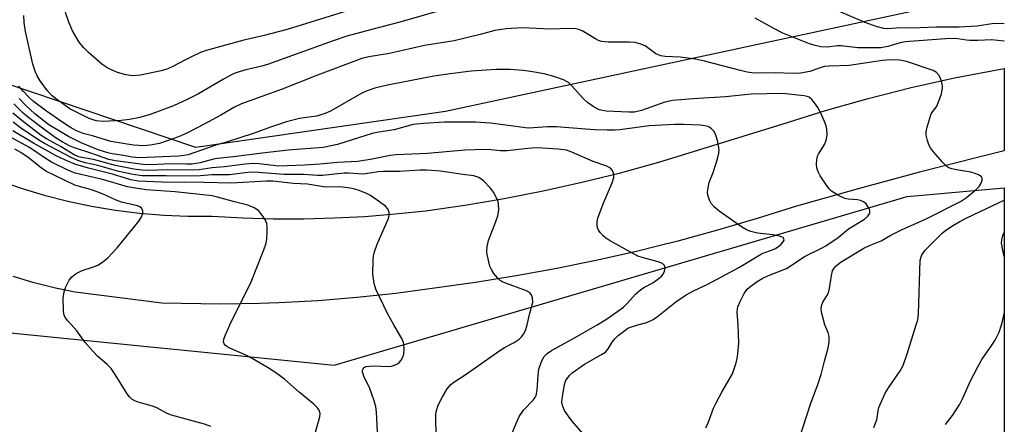
# Model space of a CAD drawing. Units: inches. Extents: x 1238649 to 1243763, y 485457 to 489457.
# Drawn here: x 1243519 to 1243762, y 485975 to 486076 of the extents above; entities that cross this region are included whole.
import ezdxf

# ---------------------------------------------------------------- set-up
doc = ezdxf.new("R2010")
doc.units = ezdxf.units.IN
doc.header["$MEASUREMENT"] = 0
for name, color, linetype in [('NTRL-Trees', 3, 'Continuous'), ('TRANS-Road', 130, 'Continuous'), ('Undefined', 1, 'Continuous')]:
    doc.layers.add(name, color=color, linetype=linetype)

msp = doc.modelspace()

# ---------------------------------------------------------------- linework, layer by layer
at = {"layer": 'NTRL-Trees'}
for points in [[(1243762.38, 486329.65), (1243762.36, 486079.74), (1243739.12, 486077.43), (1243624.25, 486052.77), (1243562.5, 486043.87), (1243515.13, 486059.9), (1243458.5, 486092.27), (1243379.75, 486176.96), (1243260.5, 486277.49)], [(1242342.6, 486119.7), (1242374.96, 486146.43), (1242452.63, 486161.16), (1242575.88, 486172.91), (1242742.75, 486195), (1242945.87, 486212.41), (1243063.37, 486233.59), (1243164.5, 486251.44), (1243233.5, 486225.88), (1243291.25, 486189.97), (1243381.13, 486097.44), (1243405, 486081.76), (1243450.84, 486031.76), (1243513.34, 485998.42), (1243596.67, 485990.09), (1243738.34, 486031.76), (1243762.36, 486033.94), (1243762.32, 485456.78), (1241812.21, 485456.98)]]:
    msp.add_lwpolyline(points, dxfattribs=at)
at = {"layer": 'TRANS-Road'}
msp.add_polyline3d([(1243515.01, 486035.3, 0), (1243519.29, 486033.87, 0), (1243525.04, 486032.14, 0), (1243530.85, 486030.65, 0), (1243536.71, 486029.41, 0), (1243542.63, 486028.41, 0), (1243548.58, 486027.66, 0), (1243554.56, 486027.15, 0), (1243560.55, 486026.9, 0), (1243566.55, 486026.89, 0), (1243574.09, 486026.49, 0), (1243581.63, 486026.28, 0), (1243589.19, 486026.27, 0), (1243596.73, 486026.46, 0), (1243604.28, 486026.86, 0), (1243611.8, 486027.45, 0), (1243619.31, 486028.24, 0), (1243629.03, 486029.65, 0), (1243638.72, 486031.29, 0), (1243648.36, 486033.17, 0), (1243657.95, 486035.29, 0), (1243667.49, 486037.65, 0), (1243676.97, 486040.24, 0), (1243707.7, 486049.79, 0), (1243718.17, 486053.05, 0), (1243728.73, 486056.04, 0), (1243739.36, 486058.74, 0), (1243750.06, 486061.17, 0), (1243762.36, 486063.42, 0), (1243762.36, 486043.04, 0), (1243756.72, 486041.68, 0), (1243741.44, 486037.79, 0), (1243726.21, 486033.7, 0), (1243711.04, 486029.4, 0), (1243701.3, 486026.3, 0), (1243691.51, 486023.42, 0), (1243681.65, 486020.74, 0), (1243676.62, 486019.48, 0), (1243671.74, 486018.27, 0), (1243661.78, 486016.01, 0), (1243651.77, 486013.96, 0), (1243641.72, 486012.13, 0), (1243631.63, 486010.51, 0), (1243621.51, 486009.1, 0), (1243616.73, 486008.42, 0), (1243611.94, 486007.81, 0), (1243607.14, 486007.27, 0), (1243602.33, 486006.78, 0), (1243597.52, 486006.36, 0), (1243592.7, 486006, 0), (1243587.88, 486005.7, 0), (1243583.05, 486005.47, 0), (1243578.22, 486005.31, 0), (1243573.39, 486005.2, 0), (1243568.56, 486005.17, 0), (1243563.73, 486005.19, 0), (1243558.9, 486005.28, 0), (1243554.07, 486005.43, 0), (1243532.7, 486008.13, 0), (1243527.82, 486009.12, 0), (1243522.56, 486010.43, 0), (1243517.36, 486011.96, 0)], dxfattribs=at)
at = {"layer": 'Undefined'}
for points, elevation in [([(1243566.24, 485974.91), (1243564.62, 485975.46), (1243556.52, 485977.65), (1243555.44, 485978.12), (1243552.86, 485979.51), (1243551.8, 485979.88), (1243548.24, 485980.91), (1243547.45, 485981.25), (1243546.71, 485981.68), (1243546.07, 485982.24), (1243545.54, 485982.93), (1243542.59, 485987.76), (1243541.58, 485989.2), (1243540.62, 485990.22), (1243538.21, 485992.3), (1243537.03, 485993.52), (1243535.17, 485995.67), (1243533.06, 485998.57), (1243531.76, 486000)], 236), ([(1243591.96, 485972.92), (1243593.14, 485977.25), (1243593.21, 485978.09), (1243592.98, 485978.96), (1243592.53, 485979.6), (1243591.69, 485980.39), (1243588.06, 485983.41), (1243584.4, 485986.6), (1243582.3, 485988.13), (1243580.35, 485989.39), (1243576.42, 485991.72), (1243574.72, 485992.58), (1243570.93, 485994.27), (1243570.18, 485994.68), (1243569.76, 485995.01), (1243569.5, 485995.35), (1243569.36, 485995.73), (1243569.42, 485996.49), (1243569.83, 485997.59), (1243570.94, 486000)], 238), ([(1243607.45, 485973.54), (1243607.18, 485978.43), (1243606.98, 485979.83), (1243606.48, 485981.5), (1243605.5, 485984.26), (1243604.01, 485987.36), (1243603.68, 485988.35), (1243603.7, 485988.8), (1243603.86, 485989.19), (1243604.15, 485989.5), (1243604.6, 485989.71), (1243605.42, 485989.85), (1243606.6, 485989.91), (1243610.04, 485989.75), (1243610.86, 485989.81), (1243611.62, 485990.04), (1243612.32, 485990.4), (1243612.74, 485990.71), (1243613.26, 485991.32), (1243613.66, 485992.03), (1243613.92, 485992.82), (1243614.02, 485993.99), (1243613.94, 485995.15), (1243613.8, 485995.7), (1243613.47, 485996.49), (1243611.46, 486000)], 240), ([(1243622.01, 485969.18), (1243621.84, 485976.83), (1243621.86, 485977.98), (1243621.97, 485978.82), (1243622.44, 485980.17), (1243623.45, 485982.26), (1243624.65, 485984.19), (1243625.52, 485985.24), (1243626.27, 485985.83), (1243629.09, 485987.66), (1243637.9, 485993.87), (1243638.84, 485994.44), (1243641.21, 485995.65), (1243642.42, 485996.47), (1243643.04, 485997.06), (1243643.59, 485997.84), (1243644.1, 485998.87), (1243644.43, 486000)], 242), ([(1243640.6, 485973.08), (1243641.66, 485975.65), (1243642.45, 485977.33), (1243643.53, 485978.94), (1243645.9, 485981.42), (1243646.39, 485982.09), (1243646.6, 485982.54), (1243646.88, 485983.85), (1243647.14, 485987.61), (1243647.32, 485989.05), (1243647.94, 485990.96), (1243648.6, 485992.2), (1243649.33, 485992.94), (1243650.44, 485993.7), (1243656.32, 485996.91), (1243661.75, 486000)], 244), ([(1243658.24, 485973.06), (1243655.47, 485976.25), (1243654.77, 485977.17), (1243653.67, 485978.87), (1243653.24, 485979.81), (1243653.02, 485980.87), (1243653.03, 485981.73), (1243653.67, 485985.24), (1243653.93, 485986.08), (1243654.3, 485986.76), (1243654.93, 485987.59), (1243655.55, 485988.16), (1243658.55, 485990.32), (1243662.77, 485992.68), (1243663.74, 485993.31), (1243664.48, 485994.09), (1243665.44, 485995.71), (1243666.08, 485996.56), (1243666.9, 485997.37), (1243668.53, 485998.67), (1243669.29, 485999.17), (1243669.92, 485999.45), (1243671.77, 486000)], 246), ([(1243688.6, 485974.59), (1243689.19, 485975.81), (1243690.5, 485979.38), (1243691.1, 485980.72), (1243692.61, 485983.58), (1243695.17, 485987.91), (1243696.1, 485990.61), (1243696.37, 485991.72), (1243696.52, 485992.86), (1243696.72, 485995.46), (1243696.54, 486000)], 248), ([(1243711.68, 485971.75), (1243714.5, 485980.39), (1243716.31, 485985.26), (1243717.06, 485987.72), (1243717.9, 485991.05), (1243718.86, 485994.34), (1243719.08, 485995.76), (1243719.07, 485997.17), (1243718.8, 485998.14), (1243718.01, 486000)], 250), ([(1243730.09, 485974.62), (1243730.85, 485976.51), (1243731.17, 485978.8), (1243731.39, 485979.62), (1243732.92, 485983.1), (1243733.76, 485984.49), (1243736.62, 485988.68), (1243737.34, 485989.96), (1243738.39, 485992.88), (1243740.62, 486000)], 252), ([(1243747.81, 485975.35), (1243749.58, 485977.62), (1243751.42, 485980.44), (1243752.07, 485981.72), (1243754.05, 485986.22), (1243755.79, 485989.67), (1243756.81, 485991.45), (1243759.32, 485995.02), (1243760.08, 485996.24), (1243761.07, 485998.2), (1243761.7, 486000)], 254)]:
    msp.add_lwpolyline(points, dxfattribs=dict(at, elevation=elevation))
for points in [[(1243622.19, 486077.57, 252), (1243612.61, 486074.8, 252), (1243604.48, 486072.71, 252), (1243599.86, 486071.42, 252), (1243596.42, 486070.26, 252), (1243580.22, 486064.46, 252), (1243578.82, 486064.05, 252), (1243574.88, 486063.11, 252), (1243572.37, 486062.34, 252), (1243571.33, 486061.88, 252), (1243569.32, 486060.8, 252), (1243563.14, 486057.19, 252), (1243560.37, 486055.77, 252), (1243556.97, 486054.2, 252), (1243551.21, 486052.03, 252), (1243548.66, 486051.35, 252), (1243546.12, 486050.84, 252), (1243544.07, 486050.58, 252), (1243539.59, 486050.31, 252), (1243537.85, 486050.51, 252), (1243536.14, 486051.07, 252), (1243531.38, 486053.44, 252), (1243528.11, 486055.76, 252), (1243527.02, 486056.67, 252), (1243525.86, 486057.89, 252), (1243524.04, 486060.43, 252), (1243523.29, 486061.64, 252), (1243522.83, 486062.56, 252), (1243522.18, 486064.53, 252), (1243520.38, 486072.59, 252), (1243520.07, 486074.8, 252), (1243519.97, 486076.55, 252)], [(1243600.24, 486077.8, 254), (1243585.09, 486073.07, 254), (1243579.1, 486071.49, 254), (1243574.35, 486070.48, 254), (1243565.03, 486067.91, 254), (1243563.66, 486067.42, 254), (1243561.56, 486066.44, 254), (1243559.74, 486065.54, 254), (1243556.81, 486063.9, 254), (1243555.55, 486063.35, 254), (1243553.96, 486062.86, 254), (1243548.82, 486061.78, 254), (1243546.9, 486061.6, 254), (1243545.17, 486061.84, 254), (1243543.17, 486062.41, 254), (1243540.76, 486063.56, 254), (1243539.3, 486064.53, 254), (1243535.96, 486067.41, 254), (1243534.74, 486068.63, 254), (1243533.69, 486069.95, 254), (1243532.05, 486072.75, 254), (1243531.12, 486074.86, 254), (1243530.27, 486077.27, 254)], [(1243762.36, 486070.21, 252), (1243759.23, 486070.56, 252), (1243755.8, 486070.35, 252), (1243753.82, 486070.34, 252), (1243752.99, 486070.42, 252), (1243750.85, 486070.81, 252), (1243749.73, 486070.89, 252), (1243747.87, 486070.81, 252), (1243737.88, 486070.01, 252), (1243736.61, 486069.78, 252), (1243733.62, 486068.88, 252), (1243731.84, 486068.58, 252), (1243726.16, 486068.53, 252), (1243722.01, 486069.07, 252), (1243721.13, 486069.04, 252), (1243718.6, 486068.75, 252), (1243717, 486068.81, 252), (1243715.62, 486069.12, 252), (1243714.24, 486069.56, 252), (1243707.63, 486072.2, 252), (1243705.55, 486073.26, 252), (1243700.77, 486075.93, 252)], [(1243762.36, 486074.49, 254), (1243759.85, 486074.53, 254), (1243755.7, 486073.91, 254), (1243751.2, 486073.69, 254), (1243745.64, 486073.69, 254), (1243741.57, 486073.51, 254), (1243735.67, 486073.42, 254), (1243733.37, 486073.25, 254), (1243732.57, 486073.31, 254), (1243730.73, 486073.81, 254), (1243727.96, 486074.85, 254), (1243720.83, 486077.9, 254)], [(1243718.01, 486000, 250), (1243717.19, 486003.13, 250), (1243717.1, 486003.97, 250), (1243717.16, 486004.72, 250), (1243717.49, 486005.66, 250), (1243718.53, 486007.24, 250), (1243718.88, 486007.95, 250), (1243719.18, 486009, 250), (1243719.67, 486012.23, 250), (1243719.92, 486013.36, 250), (1243720.28, 486014.09, 250), (1243720.85, 486014.69, 250), (1243722.08, 486015.6, 250), (1243727.62, 486019.01, 250), (1243729.06, 486019.69, 250), (1243731.96, 486020.82, 250), (1243734.33, 486022.19, 250), (1243736.93, 486023.56, 250), (1243743.06, 486026.28, 250), (1243751.53, 486030.58, 250), (1243753.01, 486031.56, 250), (1243755.43, 486033.49, 250), (1243756.2, 486034.29, 250), (1243756.62, 486035.05, 250), (1243756.87, 486035.83, 250), (1243756.9, 486036.3, 250), (1243756.73, 486036.68, 250), (1243756.17, 486037.08, 250), (1243755.19, 486037.49, 250), (1243754.11, 486037.79, 250), (1243750.57, 486038.35, 250), (1243749.44, 486038.6, 250), (1243748.65, 486038.88, 250), (1243748.17, 486039.16, 250), (1243747.14, 486040.16, 250), (1243744.83, 486042.85, 250), (1243744.11, 486043.78, 250), (1243743.69, 486044.52, 250), (1243743.35, 486045.59, 250), (1243743.09, 486046.97, 250), (1243743.09, 486047.81, 250), (1243743.3, 486048.94, 250), (1243743.93, 486051.18, 250), (1243744.33, 486052.25, 250), (1243745.68, 486054.16, 250), (1243746.06, 486054.94, 250), (1243746.81, 486057.17, 250), (1243747.12, 486058.59, 250), (1243747.12, 486059.14, 250), (1243746.96, 486059.95, 250), (1243746.6, 486061, 250), (1243746.26, 486061.74, 250), (1243745.65, 486062.46, 250), (1243744.79, 486062.95, 250), (1243738.17, 486065.21, 250), (1243736.54, 486065.5, 250), (1243734.25, 486065.58, 250), (1243732.28, 486065.43, 250), (1243724.02, 486064.21, 250), (1243719.14, 486064.03, 250), (1243717.95, 486063.93, 250), (1243717.07, 486063.72, 250), (1243714.28, 486062.69, 250), (1243711.98, 486062.25, 250), (1243710.27, 486062.18, 250), (1243705.69, 486062.37, 250), (1243701.91, 486062.3, 250), (1243699.96, 486062.34, 250), (1243698.83, 486062.52, 250), (1243697.13, 486062.91, 250), (1243688.29, 486065.24, 250), (1243686, 486065.76, 250), (1243682.23, 486066.24, 250), (1243678.54, 486066.39, 250), (1243677.45, 486066.54, 250), (1243676.23, 486067.09, 250), (1243673.59, 486069.01, 250), (1243672.52, 486069.45, 250), (1243671.12, 486069.83, 250), (1243669.69, 486069.99, 250), (1243664.48, 486069.97, 250), (1243662.81, 486070.13, 250), (1243662.06, 486070.37, 250), (1243661.3, 486070.74, 250), (1243657.98, 486072.75, 250), (1243657.2, 486073.08, 250), (1243656.44, 486073.27, 250), (1243655.11, 486073.37, 250), (1243650.14, 486073.16, 250), (1243643.24, 486073.52, 250), (1243639.2, 486073.22, 250), (1243637.48, 486073.02, 250), (1243636.44, 486072.82, 250), (1243632.79, 486071.82, 250), (1243626.38, 486070.3, 250), (1243619.07, 486069.16, 250), (1243610.36, 486067.15, 250), (1243605.23, 486066.31, 250), (1243603.57, 486065.91, 250), (1243592.58, 486061.79, 250), (1243583.85, 486058.33, 250), (1243573.75, 486054.67, 250), (1243572.09, 486053.87, 250), (1243568.68, 486051.9, 250), (1243564.53, 486049.63, 250), (1243560.28, 486047.46, 250), (1243558.24, 486046.57, 250), (1243555.45, 486045.53, 250), (1243553.48, 486044.92, 250), (1243551.21, 486044.46, 250), (1243549.54, 486044.3, 250), (1243547.12, 486044.44, 250), (1243541.5, 486045.39, 250), (1243536.96, 486046.8, 250), (1243534.68, 486047.38, 250), (1243532.96, 486048.05, 250), (1243531.52, 486048.86, 250), (1243529.6, 486050.09, 250), (1243525.61, 486052.9, 250), (1243522.38, 486055.3, 250), (1243521.23, 486056.32, 250), (1243519.87, 486057.74, 250), (1243518.78, 486059.04, 250)], [(1243696.54, 486000, 248), (1243696.37, 486003.14, 248), (1243696.42, 486003.97, 248), (1243696.53, 486004.51, 248), (1243697.06, 486005.8, 248), (1243698.09, 486007.82, 248), (1243698.71, 486008.74, 248), (1243699.34, 486009.34, 248), (1243701.27, 486010.72, 248), (1243702.53, 486011.48, 248), (1243704.08, 486012.21, 248), (1243708.49, 486013.98, 248), (1243713.15, 486017.06, 248), (1243717.04, 486018.94, 248), (1243718.22, 486019.59, 248), (1243721.26, 486021.66, 248), (1243723.88, 486023.78, 248), (1243727.85, 486026.21, 248), (1243728.65, 486026.9, 248), (1243729.16, 486027.69, 248), (1243729.16, 486028.36, 248), (1243728.84, 486029.09, 248), (1243728.19, 486029.98, 248), (1243727.55, 486030.46, 248), (1243726.82, 486030.78, 248), (1243726.04, 486030.99, 248), (1243723.8, 486031.14, 248), (1243722.98, 486031.31, 248), (1243721.41, 486032.02, 248), (1243719.69, 486033.07, 248), (1243719.09, 486033.65, 248), (1243718.57, 486034.31, 248), (1243716.84, 486036.89, 248), (1243716.37, 486037.88, 248), (1243716.03, 486038.91, 248), (1243715.95, 486039.73, 248), (1243716.03, 486040.88, 248), (1243716.21, 486041.72, 248), (1243716.42, 486042.24, 248), (1243717.92, 486044.66, 248), (1243718.36, 486045.61, 248), (1243718.59, 486047.02, 248), (1243718.54, 486048.45, 248), (1243718.32, 486049.27, 248), (1243717.89, 486050.35, 248), (1243716.83, 486052.75, 248), (1243716.29, 486053.78, 248), (1243715.48, 486054.95, 248), (1243714.77, 486055.81, 248), (1243714.15, 486056.33, 248), (1243713.63, 486056.55, 248), (1243712.86, 486056.7, 248), (1243707.55, 486057.22, 248), (1243699.79, 486057.11, 248), (1243693.47, 486056.41, 248), (1243685.48, 486055.95, 248), (1243680.34, 486055.56, 248), (1243678.41, 486055.08, 248), (1243672.64, 486053.03, 248), (1243670.96, 486052.67, 248), (1243669.51, 486052.64, 248), (1243663.93, 486052.92, 248), (1243663.06, 486053.02, 248), (1243662.22, 486053.23, 248), (1243660.74, 486054.06, 248), (1243659.34, 486055.06, 248), (1243658.25, 486055.98, 248), (1243655.43, 486059.19, 248), (1243654.6, 486059.96, 248), (1243653.38, 486060.66, 248), (1243651.01, 486061.5, 248), (1243648.6, 486062.11, 248), (1243645.2, 486062.69, 248), (1243643.46, 486062.93, 248), (1243640.19, 486063.2, 248), (1243636.71, 486063.21, 248), (1243630.61, 486062.76, 248), (1243625.39, 486062.16, 248), (1243621.32, 486061.54, 248), (1243609.92, 486059.34, 248), (1243606.77, 486058.59, 248), (1243604.83, 486057.92, 248), (1243603.52, 486057.3, 248), (1243595.83, 486052.92, 248), (1243594.24, 486052.19, 248), (1243592.3, 486051.65, 248), (1243588.13, 486051.05, 248), (1243584.89, 486050.23, 248), (1243581.2, 486049.02, 248), (1243576.67, 486047.37, 248), (1243570.3, 486045.29, 248), (1243567.42, 486044.5, 248), (1243560.61, 486042.1, 248), (1243559.57, 486041.89, 248), (1243558.24, 486041.75, 248), (1243548.38, 486041.37, 248), (1243546.77, 486041.47, 248), (1243544.64, 486041.92, 248), (1243541.81, 486042.35, 248), (1243540.72, 486042.58, 248), (1243538.32, 486043.35, 248), (1243534.14, 486045.05, 248), (1243530.98, 486046.64, 248), (1243526.19, 486049.51, 248), (1243522.67, 486052.23, 248), (1243520.35, 486054.33, 248), (1243518.84, 486055.98, 248)], [(1243671.77, 486000, 246), (1243674.02, 486000.64, 246), (1243675.54, 486001.34, 246), (1243676.66, 486002.12, 246), (1243681.18, 486005.76, 246), (1243683.75, 486007.49, 246), (1243685.56, 486008.44, 246), (1243689.08, 486010.09, 246), (1243696.91, 486014.28, 246), (1243702.36, 486017.61, 246), (1243703.15, 486017.96, 246), (1243704.81, 486018.47, 246), (1243705.78, 486018.92, 246), (1243706.64, 486019.51, 246), (1243707.23, 486020.02, 246), (1243707.73, 486020.6, 246), (1243707.91, 486020.99, 246), (1243707.9, 486021.34, 246), (1243707.69, 486021.63, 246), (1243706.82, 486021.98, 246), (1243705.18, 486022.29, 246), (1243701.38, 486022.69, 246), (1243699.69, 486023.13, 246), (1243698.6, 486023.53, 246), (1243697.39, 486024.26, 246), (1243691.88, 486028.14, 246), (1243690.61, 486029.25, 246), (1243689.91, 486030.08, 246), (1243689.52, 486030.83, 246), (1243689.15, 486031.9, 246), (1243689, 486032.72, 246), (1243689.05, 486033.55, 246), (1243689.43, 486035.21, 246), (1243690.41, 486037.68, 246), (1243691.47, 486041.09, 246), (1243691.83, 486042.52, 246), (1243691.89, 486043.37, 246), (1243691.51, 486045.6, 246), (1243690.99, 486047.2, 246), (1243690.56, 486047.9, 246), (1243690.02, 486048.5, 246), (1243689.6, 486048.83, 246), (1243689.12, 486049.07, 246), (1243688.31, 486049.28, 246), (1243687.17, 486049.39, 246), (1243683.08, 486049.6, 246), (1243680.93, 486049.57, 246), (1243674.6, 486049.27, 246), (1243667.36, 486048.26, 246), (1243666.18, 486048.17, 246), (1243664.16, 486048.16, 246), (1243661.09, 486048.27, 246), (1243653.65, 486048.88, 246), (1243651.7, 486048.97, 246), (1243649.48, 486048.97, 246), (1243646.02, 486048.73, 246), (1243644.66, 486048.71, 246), (1243635.33, 486049.95, 246), (1243631.65, 486050.2, 246), (1243624, 486050.18, 246), (1243618.8, 486049.87, 246), (1243616.23, 486049.59, 246), (1243611.5, 486048.26, 246), (1243607.71, 486047.71, 246), (1243606.09, 486047.39, 246), (1243597.53, 486044.61, 246), (1243593.97, 486043.89, 246), (1243585.32, 486043.22, 246), (1243578.86, 486042.51, 246), (1243571.79, 486041.57, 246), (1243567.85, 486041.21, 246), (1243566.87, 486041.02, 246), (1243563.6, 486040.12, 246), (1243561.62, 486039.77, 246), (1243560.21, 486039.74, 246), (1243556.18, 486039.89, 246), (1243551.37, 486039.62, 246), (1243549.46, 486039.68, 246), (1243542.68, 486040.58, 246), (1243541.02, 486040.92, 246), (1243536.55, 486042.5, 246), (1243532.47, 486043.81, 246), (1243531.26, 486044.33, 246), (1243529.47, 486045.27, 246), (1243527.95, 486046.22, 246), (1243525.56, 486047.91, 246), (1243521.18, 486051.23, 246), (1243519.78, 486052.39, 246), (1243517.5, 486054.66, 246)], [(1243661.75, 486000, 244), (1243664.06, 486001.45, 244), (1243668.24, 486004.42, 244), (1243669.26, 486005.37, 244), (1243671.18, 486007.64, 244), (1243672.49, 486008.77, 244), (1243673.45, 486009.37, 244), (1243675.45, 486010.39, 244), (1243677.08, 486011.57, 244), (1243677.71, 486012.14, 244), (1243678.05, 486012.58, 244), (1243678.37, 486013.32, 244), (1243678.51, 486014.08, 244), (1243678.4, 486014.73, 244), (1243677.84, 486015.19, 244), (1243676.77, 486015.59, 244), (1243672.84, 486016.67, 244), (1243671.8, 486017.05, 244), (1243664.76, 486020.91, 244), (1243663.81, 486021.52, 244), (1243663.18, 486022.08, 244), (1243662.43, 486022.9, 244), (1243661.97, 486023.58, 244), (1243661.78, 486024.05, 244), (1243661.68, 486024.79, 244), (1243661.7, 486025.56, 244), (1243661.87, 486026.39, 244), (1243663.23, 486029.94, 244), (1243665.42, 486035.14, 244), (1243665.85, 486036.5, 244), (1243665.86, 486037.29, 244), (1243665.55, 486038.24, 244), (1243665.04, 486038.77, 244), (1243664.09, 486039.25, 244), (1243660.75, 486040.44, 244), (1243655.44, 486042.77, 244), (1243654.17, 486043.22, 244), (1243652.04, 486043.51, 244), (1243646.87, 486043.81, 244), (1243644.62, 486043.69, 244), (1243639.44, 486043.09, 244), (1243637.82, 486043.11, 244), (1243634.7, 486043.37, 244), (1243631.46, 486043.35, 244), (1243628.98, 486043.2, 244), (1243619.79, 486042.39, 244), (1243611.97, 486042.09, 244), (1243610.54, 486041.91, 244), (1243606.06, 486041.02, 244), (1243602.57, 486040.45, 244), (1243597.5, 486040.16, 244), (1243593.13, 486039.77, 244), (1243589.38, 486039.55, 244), (1243583.01, 486039.32, 244), (1243578.11, 486039.86, 244), (1243576.68, 486039.9, 244), (1243574.67, 486039.78, 244), (1243569.58, 486039.14, 244), (1243566.5, 486038.89, 244), (1243563.3, 486038.41, 244), (1243561.73, 486038.27, 244), (1243555.41, 486038.38, 244), (1243550.69, 486038.18, 244), (1243549.27, 486038.28, 244), (1243547.2, 486038.57, 244), (1243542.62, 486039.41, 244), (1243537.19, 486040.89, 244), (1243534.31, 486041.4, 244), (1243533.48, 486041.63, 244), (1243532.44, 486042.12, 244), (1243529.21, 486044.08, 244), (1243525.57, 486046.01, 244), (1243524.3, 486046.87, 244), (1243519.86, 486050.24, 244), (1243517.25, 486052.4, 244)], [(1243644.43, 486000, 242), (1243645.07, 486002.9, 242), (1243645.8, 486005.57, 242), (1243645.74, 486006.71, 242), (1243645.48, 486007.48, 242), (1243644.98, 486008.03, 242), (1243644.29, 486008.41, 242), (1243639.33, 486010.22, 242), (1243638.51, 486010.57, 242), (1243637.77, 486011, 242), (1243637.13, 486011.59, 242), (1243636.21, 486012.73, 242), (1243635.57, 486013.72, 242), (1243635.22, 486014.52, 242), (1243634.52, 486017.4, 242), (1243634.43, 486018.28, 242), (1243634.49, 486019.44, 242), (1243634.83, 486020.86, 242), (1243636.68, 486025.61, 242), (1243637.14, 486026.98, 242), (1243637.37, 486028.36, 242), (1243637.35, 486029.99, 242), (1243637.26, 486030.51, 242), (1243636.94, 486031.32, 242), (1243636.06, 486032.86, 242), (1243635.39, 486033.84, 242), (1243633.62, 486035.69, 242), (1243632.48, 486036.48, 242), (1243631.2, 486036.92, 242), (1243628.47, 486037.21, 242), (1243622.98, 486038.08, 242), (1243619.59, 486038.27, 242), (1243617.91, 486038.26, 242), (1243612.86, 486037.99, 242), (1243608.93, 486037.99, 242), (1243607.58, 486037.87, 242), (1243603.98, 486037.33, 242), (1243600.28, 486037.55, 242), (1243599.2, 486037.54, 242), (1243593.85, 486036.97, 242), (1243592.49, 486036.98, 242), (1243589.23, 486037.19, 242), (1243584.28, 486037.24, 242), (1243576.92, 486037.78, 242), (1243575.37, 486037.69, 242), (1243570.8, 486037.16, 242), (1243566.47, 486037.12, 242), (1243563.62, 486036.89, 242), (1243561.37, 486036.8, 242), (1243555.14, 486036.92, 242), (1243549.22, 486036.9, 242), (1243547.03, 486037.18, 242), (1243543.47, 486037.98, 242), (1243538.29, 486039.41, 242), (1243535.1, 486040.11, 242), (1243533.29, 486040.7, 242), (1243531.69, 486041.46, 242), (1243525.08, 486044.9, 242), (1243523.7, 486045.69, 242), (1243519.18, 486048.77, 242), (1243517.35, 486050.16, 242)], [(1243570.94, 486000, 238), (1243576.17, 486010.65, 238), (1243579.34, 486018.58, 238), (1243579.9, 486020.23, 238), (1243580.07, 486021.33, 238), (1243580.16, 486023.1, 238), (1243580.15, 486024.27, 238), (1243580.02, 486025.12, 238), (1243579.7, 486025.9, 238), (1243579.27, 486026.64, 238), (1243578.61, 486027.59, 238), (1243578.04, 486028.22, 238), (1243576.89, 486028.96, 238), (1243575.35, 486029.63, 238), (1243572.07, 486030.42, 238), (1243567.86, 486031.63, 238), (1243566.5, 486031.95, 238), (1243557.4, 486032.9, 238), (1243550.23, 486033.44, 238), (1243547.61, 486033.8, 238), (1243545.59, 486034.21, 238), (1243539.44, 486035.97, 238), (1243532.63, 486037.57, 238), (1243530.67, 486038.37, 238), (1243526.83, 486040.31, 238), (1243525.25, 486041.28, 238), (1243521.39, 486043.89, 238), (1243515.46, 486047.09, 238)], [(1243611.46, 486000, 240), (1243610, 486002.7, 240), (1243606.98, 486008.84, 240), (1243606.56, 486010.24, 240), (1243606.23, 486012.57, 240), (1243606.33, 486016.15, 240), (1243606.44, 486017.04, 240), (1243606.68, 486018.13, 240), (1243607.34, 486020.01, 240), (1243610.09, 486026.19, 240), (1243610.32, 486027, 240), (1243610.31, 486027.79, 240), (1243610.17, 486028.29, 240), (1243609.93, 486028.76, 240), (1243609.35, 486029.38, 240), (1243607.69, 486030.65, 240), (1243605.7, 486031.99, 240), (1243604.5, 486032.58, 240), (1243602.61, 486033.34, 240), (1243601.52, 486033.69, 240), (1243600.2, 486033.95, 240), (1243598, 486034.13, 240), (1243594.58, 486034.08, 240), (1243590.1, 486034.87, 240), (1243586.66, 486035.02, 240), (1243581.51, 486035.55, 240), (1243580, 486035.56, 240), (1243571.32, 486035.06, 240), (1243564.48, 486035.25, 240), (1243554.18, 486035.33, 240), (1243548.24, 486035.56, 240), (1243546.4, 486035.91, 240), (1243541.87, 486037.3, 240), (1243535.96, 486038.76, 240), (1243532.84, 486039.72, 240), (1243531.17, 486040.39, 240), (1243528, 486041.86, 240), (1243522.38, 486044.98, 240), (1243517.27, 486048.05, 240)], [(1243531.76, 486000, 236), (1243530.82, 486000.99, 236), (1243530.16, 486001.88, 236), (1243529.84, 486002.7, 236), (1243529.75, 486003.54, 236), (1243529.73, 486006.46, 236), (1243529.83, 486007.9, 236), (1243530.25, 486009.26, 236), (1243531.15, 486011.07, 236), (1243531.84, 486011.94, 236), (1243532.95, 486012.72, 236), (1243534.44, 486013.47, 236), (1243537.19, 486014.36, 236), (1243538.24, 486014.79, 236), (1243539.44, 486015.5, 236), (1243540.71, 486016.63, 236), (1243543.08, 486019.1, 236), (1243548.4, 486025.66, 236), (1243548.97, 486026.6, 236), (1243549.37, 486027.56, 236), (1243549.4, 486028.23, 236), (1243549.14, 486028.79, 236), (1243548.68, 486029.2, 236), (1243548.11, 486029.48, 236), (1243544.12, 486030.38, 236), (1243542.82, 486030.88, 236), (1243539.55, 486032.34, 236), (1243537.2, 486033.25, 236), (1243535.88, 486033.7, 236), (1243533.78, 486034.22, 236), (1243532.55, 486034.61, 236), (1243525.43, 486038.05, 236), (1243524.25, 486038.86, 236), (1243521.08, 486041.4, 236), (1243519.25, 486042.67, 236), (1243517.79, 486043.47, 236)], [(1243740.62, 486000, 252), (1243740.96, 486001.24, 252), (1243741.15, 486002.71, 252), (1243741.59, 486016.01, 252), (1243741.78, 486016.85, 252), (1243741.99, 486017.37, 252), (1243742.84, 486018.52, 252), (1243746.99, 486022.71, 252), (1243747.91, 486023.42, 252), (1243749.84, 486024.67, 252), (1243751.34, 486025.56, 252), (1243753.14, 486026.5, 252), (1243762.36, 486030.86, 252)], [(1243762.36, 486016.97, 254), (1243761.98, 486018.49, 254), (1243761.71, 486020.25, 254), (1243761.77, 486021.07, 254), (1243762.04, 486022.11, 254), (1243762.33, 486022.87, 254), (1243762.36, 486022.91, 254)], [(1243761.7, 486000, 254), (1243762.13, 486001.64, 254), (1243762.36, 486002.84, 254)]]:
    msp.add_polyline3d(points, dxfattribs=at)

doc.saveas('drawing.dxf')
